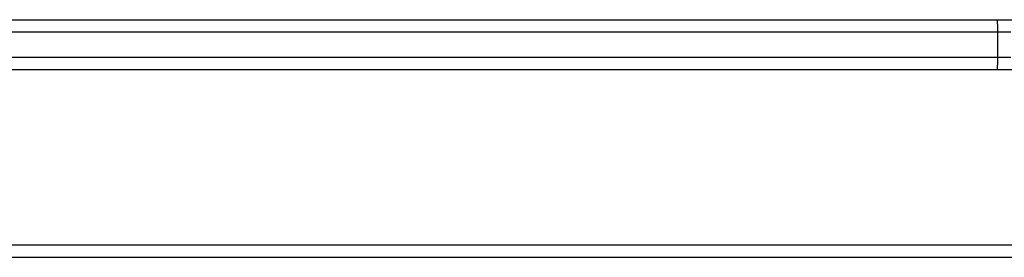
# Model space of a CAD drawing. Units: millimetres. Extents: x -5670 to 360556, y -3372 to 11289.
# Drawn here: x -169 to 67, y 4946 to 5003 of the extents above; entities that cross this region are included whole.
import ezdxf

# ---------------------------------------------------------------- set-up
doc = ezdxf.new("R2010")
doc.units = ezdxf.units.MM
doc.layers.add('Toestel 2D', color=7, linetype='Continuous', lineweight=20)

# ---------------------------------------------------------------- blocks, each defined once
blk = doc.blocks.new('wd1506 s')
at = {"color": 7, "linetype": 'Continuous', "lineweight": 25}
for p, q in [((-2081.083, -443.967), (-2036.653, -443.967)), ((-2036.653, -443.967), (-2036.204, -443.967)), ((-2036.648, -444.267), (-2081.078, -444.267)), ((-2036.648, -444.867), (-2036.648, -444.267)), ((-2036.334, -444.267), (-2036.648, -444.267)), ((-2036.648, -444.867), (-2036.334, -444.867)), ((-2036.653, -445.167), (-2074.484, -445.167)), ((-2036.204, -445.167), (-2036.653, -445.167)), ((-2010.836, -449.667), (-2074.236, -449.667))]:
    blk.add_line(p, q, dxfattribs=at)
at = {"color": 8, "linetype": 'Continuous', "lineweight": 25}
for p, q in [((-2074.922, -444.867), (-2036.648, -444.867)), ((-2074.236, -449.367), (-2010.836, -449.367))]:
    blk.add_line(p, q, dxfattribs=at)
at = {"color": 7, "linetype": 'Continuous', "lineweight": 25}
for centre, start, end in [((-2040.997, -444.192), 359.0135, 2.967), ((-2040.997, -444.941), 357.033, 0.9865)]:
    blk.add_arc(centre, 4.349, start, end, dxfattribs=at)
blk = doc.blocks.new('VPL-03-WD1506')
at = {"layer": 'Toestel 2D', "xscale": 10, "yscale": 10, "zscale": 10}
blk.add_blockref('wd1506 s', (20431.96, 9442.37), dxfattribs=at)

msp = doc.modelspace()

# ---------------------------------------------------------------- block references
msp.add_blockref('VPL-03-WD1506', (0, 0))

doc.saveas('drawing.dxf')
